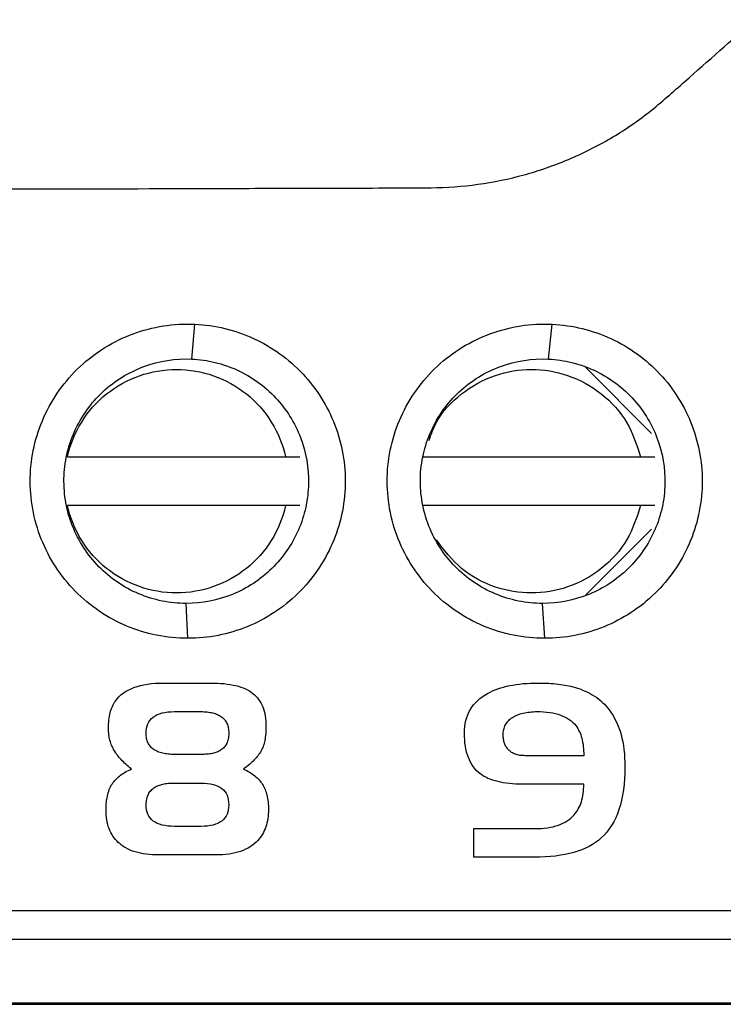
# Model space of a CAD drawing. Units: millimetres. Extents: x 156985 to 157815, y 112330 to 113296.
# Drawn here: x 157493 to 157503, y 112762 to 112776 of the extents above; entities that cross this region are included whole.
import ezdxf

# ---------------------------------------------------------------- set-up
doc = ezdxf.new("R2010")
doc.units = ezdxf.units.MM

msp = doc.modelspace()

# ---------------------------------------------------------------- linework, layer by layer
at = {"color": 7, "linetype": 'Continuous', "lineweight": 25}
for p, q in [((157495.763, 112771.048), (157495.806, 112771.548)), ((157500.868, 112771.048), (157500.921, 112771.547)), ((157501.397, 112770.931), (157502.343, 112769.985)), ((157493.984, 112769.65), (157497.107, 112769.65)), ((157499.064, 112769.65), (157502.187, 112769.65)), ((157497.107, 112768.95), (157493.984, 112768.95)), ((157502.187, 112768.95), (157499.064, 112768.95)), ((157502.343, 112768.614), (157501.401, 112767.671)), ((157495.706, 112767.05), (157495.685, 112767.55)), ((157500.815, 112767.05), (157500.785, 112767.55)), ((157494.937, 112766.345), (157494.982, 112766.36)), ((157494.982, 112766.36), (157495.03, 112766.374)), ((157495.03, 112766.374), (157495.08, 112766.385)), ((157495.08, 112766.385), (157495.132, 112766.394)), ((157495.132, 112766.394), (157495.188, 112766.401)), ((157495.188, 112766.401), (157495.246, 112766.406)), ((157495.246, 112766.406), (157495.306, 112766.409)), ((157495.306, 112766.409), (157495.369, 112766.41)), ((157495.369, 112766.41), (157496.033, 112766.41)), ((157496.033, 112766.41), (157496.084, 112766.409)), ((157496.084, 112766.409), (157496.134, 112766.408)), ((157496.134, 112766.408), (157496.182, 112766.405)), ((157496.182, 112766.405), (157496.228, 112766.401)), ((157496.228, 112766.401), (157496.272, 112766.395)), ((157496.272, 112766.395), (157496.314, 112766.389)), ((157496.314, 112766.389), (157496.355, 112766.381)), ((157496.355, 112766.381), (157496.394, 112766.373)), ((157496.394, 112766.373), (157496.431, 112766.363)), ((157496.431, 112766.363), (157496.466, 112766.352)), ((157496.466, 112766.352), (157496.499, 112766.34)), ((157500.185, 112766.34), (157500.227, 112766.352)), ((157500.227, 112766.352), (157500.27, 112766.363)), ((157500.27, 112766.363), (157500.315, 112766.373)), ((157500.315, 112766.373), (157500.36, 112766.381)), ((157500.36, 112766.381), (157500.408, 112766.389)), ((157500.408, 112766.389), (157500.456, 112766.395)), ((157500.456, 112766.395), (157500.507, 112766.401)), ((157500.507, 112766.401), (157500.558, 112766.405)), ((157500.558, 112766.405), (157500.611, 112766.408)), ((157500.611, 112766.408), (157500.665, 112766.409)), ((157500.665, 112766.409), (157500.721, 112766.41)), ((157500.721, 112766.41), (157500.76, 112766.41)), ((157500.76, 112766.41), (157500.798, 112766.409)), ((157500.798, 112766.409), (157500.835, 112766.408)), ((157500.835, 112766.408), (157500.872, 112766.406)), ((157500.872, 112766.406), (157500.907, 112766.404)), ((157500.907, 112766.404), (157500.942, 112766.401)), ((157500.942, 112766.401), (157500.975, 112766.398)), ((157500.975, 112766.398), (157501.009, 112766.395)), ((157501.009, 112766.395), (157501.041, 112766.391)), ((157501.041, 112766.391), (157501.072, 112766.386)), ((157501.072, 112766.386), (157501.103, 112766.381)), ((157501.103, 112766.381), (157501.133, 112766.376)), ((157501.133, 112766.376), (157501.161, 112766.37)), ((157501.161, 112766.37), (157501.19, 112766.364)), ((157501.19, 112766.364), (157501.217, 112766.357)), ((157501.217, 112766.357), (157501.243, 112766.35)), ((157501.243, 112766.35), (157501.283, 112766.338)), ((157494.695, 112766.183), (157494.722, 112766.213)), ((157494.722, 112766.213), (157494.751, 112766.24)), ((157494.751, 112766.24), (157494.783, 112766.265)), ((157494.783, 112766.265), (157494.818, 112766.288)), ((157494.818, 112766.288), (157494.855, 112766.309)), ((157494.855, 112766.309), (157494.895, 112766.328)), ((157494.895, 112766.328), (157494.937, 112766.345)), ((157496.499, 112766.34), (157496.531, 112766.327)), ((157496.531, 112766.327), (157496.561, 112766.312)), ((157496.561, 112766.312), (157496.589, 112766.296)), ((157496.589, 112766.296), (157496.615, 112766.28)), ((157496.615, 112766.28), (157496.639, 112766.262)), ((157496.639, 112766.262), (157496.662, 112766.242)), ((157496.662, 112766.242), (157496.683, 112766.222)), ((157496.683, 112766.222), (157496.703, 112766.2)), ((157499.885, 112766.186), (157499.92, 112766.213)), ((157499.92, 112766.213), (157499.958, 112766.238)), ((157499.958, 112766.238), (157499.998, 112766.262)), ((157499.998, 112766.262), (157500.033, 112766.28)), ((157500.033, 112766.28), (157500.069, 112766.296)), ((157500.069, 112766.296), (157500.106, 112766.312)), ((157500.106, 112766.312), (157500.145, 112766.327)), ((157500.145, 112766.327), (157500.185, 112766.34)), ((157501.283, 112766.338), (157501.321, 112766.325)), ((157501.321, 112766.325), (157501.358, 112766.31)), ((157501.358, 112766.31), (157501.395, 112766.295)), ((157501.395, 112766.295), (157501.43, 112766.278)), ((157501.43, 112766.278), (157501.464, 112766.261)), ((157501.464, 112766.261), (157501.496, 112766.242)), ((157501.496, 112766.242), (157501.528, 112766.222)), ((157501.528, 112766.222), (157501.559, 112766.201)), ((157494.619, 112766.054), (157494.628, 112766.076)), ((157494.628, 112766.076), (157494.637, 112766.096)), ((157494.637, 112766.096), (157494.648, 112766.116)), ((157494.648, 112766.116), (157494.659, 112766.135)), ((157494.659, 112766.135), (157494.671, 112766.152)), ((157494.671, 112766.152), (157494.695, 112766.183)), ((157496.703, 112766.2), (157496.721, 112766.176)), ((157496.721, 112766.176), (157496.738, 112766.151)), ((157496.738, 112766.151), (157496.753, 112766.125)), ((157496.753, 112766.125), (157496.767, 112766.097)), ((157496.767, 112766.097), (157496.78, 112766.069)), ((157496.78, 112766.069), (157496.79, 112766.038)), ((157499.771, 112766.063), (157499.796, 112766.096)), ((157499.796, 112766.096), (157499.823, 112766.127)), ((157499.823, 112766.127), (157499.853, 112766.157)), ((157499.853, 112766.157), (157499.885, 112766.186)), ((157501.559, 112766.201), (157501.588, 112766.179)), ((157501.588, 112766.179), (157501.616, 112766.155)), ((157501.616, 112766.155), (157501.643, 112766.131)), ((157501.643, 112766.131), (157501.669, 112766.105)), ((157501.669, 112766.105), (157501.694, 112766.079)), ((157501.694, 112766.079), (157501.718, 112766.051)), ((157494.582, 112765.906), (157494.586, 112765.933)), ((157494.586, 112765.933), (157494.591, 112765.959)), ((157494.591, 112765.959), (157494.597, 112765.985)), ((157494.597, 112765.985), (157494.603, 112766.009)), ((157494.603, 112766.009), (157494.611, 112766.032)), ((157494.611, 112766.032), (157494.619, 112766.054)), ((157495.189, 112765.902), (157495.213, 112765.923)), ((157495.213, 112765.923), (157495.24, 112765.941)), ((157495.24, 112765.941), (157495.27, 112765.957)), ((157495.27, 112765.957), (157495.303, 112765.97)), ((157495.303, 112765.97), (157495.34, 112765.981)), ((157495.34, 112765.981), (157495.379, 112765.99)), ((157495.379, 112765.99), (157495.422, 112765.996)), ((157495.422, 112765.996), (157495.468, 112765.999)), ((157495.468, 112765.999), (157495.518, 112766.001)), ((157495.895, 112766.001), (157495.918, 112766)), ((157495.918, 112766), (157495.941, 112765.999)), ((157495.941, 112765.999), (157495.963, 112765.998)), ((157495.963, 112765.998), (157495.985, 112765.996)), ((157495.985, 112765.996), (157496.005, 112765.993)), ((157496.005, 112765.993), (157496.026, 112765.99)), ((157496.026, 112765.99), (157496.045, 112765.986)), ((157496.045, 112765.986), (157496.064, 112765.982)), ((157496.064, 112765.982), (157496.082, 112765.977)), ((157496.082, 112765.977), (157496.099, 112765.972)), ((157496.099, 112765.972), (157496.116, 112765.965)), ((157496.116, 112765.965), (157496.132, 112765.959)), ((157496.132, 112765.959), (157496.147, 112765.952)), ((157496.147, 112765.952), (157496.162, 112765.944)), ((157496.162, 112765.944), (157496.176, 112765.935)), ((157496.176, 112765.935), (157496.19, 112765.927)), ((157496.19, 112765.927), (157496.202, 112765.917)), ((157496.79, 112766.038), (157496.8, 112766.006)), ((157496.8, 112766.006), (157496.808, 112765.973)), ((157496.808, 112765.973), (157496.815, 112765.938)), ((157496.815, 112765.938), (157496.82, 112765.902)), ((157499.699, 112765.914), (157499.713, 112765.954)), ((157499.713, 112765.954), (157499.73, 112765.992)), ((157499.73, 112765.992), (157499.749, 112766.028)), ((157499.749, 112766.028), (157499.771, 112766.063)), ((157500.353, 112765.916), (157500.369, 112765.926)), ((157500.369, 112765.926), (157500.387, 112765.936)), ((157500.387, 112765.936), (157500.405, 112765.945)), ((157500.405, 112765.945), (157500.424, 112765.953)), ((157500.424, 112765.953), (157500.443, 112765.961)), ((157500.443, 112765.961), (157500.464, 112765.968)), ((157500.464, 112765.968), (157500.485, 112765.974)), ((157500.485, 112765.974), (157500.506, 112765.98)), ((157500.506, 112765.98), (157500.529, 112765.984)), ((157500.529, 112765.984), (157500.552, 112765.989)), ((157500.552, 112765.989), (157500.575, 112765.992)), ((157500.575, 112765.992), (157500.6, 112765.995)), ((157500.6, 112765.995), (157500.624, 112765.998)), ((157500.624, 112765.998), (157500.65, 112765.999)), ((157500.65, 112765.999), (157500.677, 112766)), ((157500.677, 112766), (157500.704, 112766.001)), ((157500.704, 112766.001), (157500.752, 112766)), ((157500.752, 112766), (157500.799, 112765.998)), ((157500.799, 112765.998), (157500.844, 112765.994)), ((157500.844, 112765.994), (157500.888, 112765.988)), ((157500.888, 112765.988), (157500.929, 112765.981)), ((157500.929, 112765.981), (157500.969, 112765.972)), ((157500.969, 112765.972), (157501.006, 112765.962)), ((157501.006, 112765.962), (157501.042, 112765.95)), ((157501.042, 112765.95), (157501.076, 112765.937)), ((157501.076, 112765.937), (157501.108, 112765.922)), ((157501.718, 112766.051), (157501.741, 112766.022)), ((157501.741, 112766.022), (157501.768, 112765.984)), ((157501.768, 112765.984), (157501.793, 112765.944)), ((157501.793, 112765.944), (157501.816, 112765.903)), ((157494.572, 112765.789), (157494.574, 112765.82)), ((157494.572, 112765.757), (157494.572, 112765.789)), ((157494.574, 112765.82), (157494.575, 112765.849)), ((157494.575, 112765.849), (157494.578, 112765.878)), ((157494.578, 112765.878), (157494.582, 112765.906)), ((157495.118, 112765.763), (157495.126, 112765.796)), ((157495.126, 112765.796), (157495.137, 112765.826)), ((157495.137, 112765.826), (157495.151, 112765.854)), ((157495.151, 112765.854), (157495.169, 112765.879)), ((157495.169, 112765.879), (157495.189, 112765.902)), ((157496.202, 112765.917), (157496.214, 112765.907)), ((157496.214, 112765.907), (157496.225, 112765.896)), ((157496.225, 112765.896), (157496.235, 112765.884)), ((157496.235, 112765.884), (157496.244, 112765.871)), ((157496.244, 112765.871), (157496.253, 112765.859)), ((157496.253, 112765.859), (157496.26, 112765.845)), ((157496.26, 112765.845), (157496.268, 112765.83)), ((157496.268, 112765.83), (157496.274, 112765.815)), ((157496.274, 112765.815), (157496.279, 112765.799)), ((157496.279, 112765.799), (157496.283, 112765.783)), ((157496.283, 112765.783), (157496.287, 112765.766)), ((157496.82, 112765.902), (157496.823, 112765.865)), ((157496.823, 112765.865), (157496.826, 112765.826)), ((157496.826, 112765.826), (157496.826, 112765.785)), ((157496.826, 112765.785), (157496.826, 112765.758)), ((157499.668, 112765.741), (157499.672, 112765.787)), ((157499.672, 112765.787), (157499.678, 112765.831)), ((157499.678, 112765.831), (157499.687, 112765.873)), ((157499.687, 112765.873), (157499.699, 112765.914)), ((157500.239, 112765.778), (157500.245, 112765.795)), ((157500.245, 112765.795), (157500.253, 112765.811)), ((157500.253, 112765.811), (157500.262, 112765.826)), ((157500.262, 112765.826), (157500.272, 112765.841)), ((157500.272, 112765.841), (157500.283, 112765.855)), ((157500.283, 112765.855), (157500.295, 112765.869)), ((157500.295, 112765.869), (157500.307, 112765.881)), ((157500.307, 112765.881), (157500.321, 112765.894)), ((157500.321, 112765.894), (157500.336, 112765.905)), ((157500.336, 112765.905), (157500.353, 112765.916)), ((157501.108, 112765.922), (157501.138, 112765.905)), ((157501.138, 112765.905), (157501.167, 112765.888)), ((157501.167, 112765.888), (157501.193, 112765.868)), ((157501.193, 112765.868), (157501.217, 112765.847)), ((157501.217, 112765.847), (157501.24, 112765.824)), ((157501.24, 112765.824), (157501.261, 112765.8)), ((157501.261, 112765.8), (157501.275, 112765.781)), ((157501.816, 112765.903), (157501.838, 112765.86)), ((157501.838, 112765.86), (157501.858, 112765.816)), ((157501.858, 112765.816), (157501.876, 112765.769)), ((157494.572, 112765.735), (157494.572, 112765.757)), ((157494.573, 112765.714), (157494.572, 112765.735)), ((157494.575, 112765.692), (157494.573, 112765.714)), ((157494.577, 112765.671), (157494.575, 112765.692)), ((157494.58, 112765.65), (157494.577, 112765.671)), ((157494.584, 112765.63), (157494.58, 112765.65)), ((157495.112, 112765.69), (157495.113, 112765.728)), ((157495.112, 112765.671), (157495.112, 112765.69)), ((157495.113, 112765.652), (157495.112, 112765.671)), ((157495.113, 112765.728), (157495.118, 112765.763)), ((157495.115, 112765.634), (157495.113, 112765.652)), ((157496.287, 112765.766), (157496.29, 112765.748)), ((157496.292, 112765.649), (157496.289, 112765.63)), ((157496.29, 112765.748), (157496.292, 112765.729)), ((157496.292, 112765.729), (157496.293, 112765.71)), ((157496.293, 112765.669), (157496.292, 112765.649)), ((157496.293, 112765.71), (157496.294, 112765.69)), ((157496.294, 112765.69), (157496.293, 112765.669)), ((157496.819, 112765.657), (157496.816, 112765.634)), ((157496.822, 112765.682), (157496.819, 112765.657)), ((157496.824, 112765.706), (157496.822, 112765.682)), ((157496.825, 112765.732), (157496.824, 112765.706)), ((157496.826, 112765.758), (157496.825, 112765.732)), ((157499.666, 112765.694), (157499.668, 112765.741)), ((157499.667, 112765.643), (157499.666, 112765.694)), ((157499.67, 112765.595), (157499.667, 112765.643)), ((157500.22, 112765.666), (157500.221, 112765.686)), ((157500.221, 112765.649), (157500.22, 112765.666)), ((157500.221, 112765.686), (157500.222, 112765.706)), ((157500.222, 112765.634), (157500.221, 112765.649)), ((157500.222, 112765.706), (157500.225, 112765.725)), ((157500.225, 112765.725), (157500.229, 112765.743)), ((157500.229, 112765.743), (157500.233, 112765.761)), ((157500.233, 112765.761), (157500.239, 112765.778)), ((157501.275, 112765.781), (157501.287, 112765.761)), ((157501.287, 112765.761), (157501.299, 112765.74)), ((157501.299, 112765.74), (157501.31, 112765.718)), ((157501.31, 112765.718), (157501.32, 112765.695)), ((157501.32, 112765.695), (157501.33, 112765.671)), ((157501.33, 112765.671), (157501.338, 112765.646)), ((157501.338, 112765.646), (157501.346, 112765.62)), ((157501.876, 112765.769), (157501.893, 112765.721)), ((157501.893, 112765.721), (157501.907, 112765.672)), ((157501.907, 112765.672), (157501.92, 112765.62)), ((157494.588, 112765.61), (157494.584, 112765.63)), ((157494.593, 112765.59), (157494.588, 112765.61)), ((157494.599, 112765.57), (157494.593, 112765.59)), ((157494.605, 112765.55), (157494.599, 112765.57)), ((157494.612, 112765.531), (157494.605, 112765.55)), ((157494.62, 112765.512), (157494.612, 112765.531)), ((157494.628, 112765.494), (157494.62, 112765.512)), ((157495.118, 112765.616), (157495.115, 112765.634)), ((157495.122, 112765.599), (157495.118, 112765.616)), ((157495.127, 112765.583), (157495.122, 112765.599)), ((157495.132, 112765.568), (157495.127, 112765.583)), ((157495.139, 112765.553), (157495.132, 112765.568)), ((157495.146, 112765.539), (157495.139, 112765.553)), ((157495.154, 112765.525), (157495.146, 112765.539)), ((157495.163, 112765.513), (157495.154, 112765.525)), ((157495.172, 112765.501), (157495.163, 112765.513)), ((157495.183, 112765.489), (157495.172, 112765.501)), ((157496.238, 112765.502), (157496.228, 112765.49)), ((157496.248, 112765.516), (157496.238, 112765.502)), ((157496.257, 112765.53), (157496.248, 112765.516)), ((157496.265, 112765.545), (157496.257, 112765.53)), ((157496.271, 112765.56), (157496.265, 112765.545)), ((157496.277, 112765.576), (157496.271, 112765.56)), ((157496.282, 112765.594), (157496.277, 112765.576)), ((157496.286, 112765.611), (157496.282, 112765.594)), ((157496.289, 112765.63), (157496.286, 112765.611)), ((157496.787, 112765.508), (157496.78, 112765.489)), ((157496.793, 112765.527), (157496.787, 112765.508)), ((157496.799, 112765.547), (157496.793, 112765.527)), ((157496.804, 112765.568), (157496.799, 112765.547)), ((157496.809, 112765.589), (157496.804, 112765.568)), ((157496.813, 112765.611), (157496.809, 112765.589)), ((157496.816, 112765.634), (157496.813, 112765.611)), ((157499.674, 112765.549), (157499.67, 112765.595)), ((157499.68, 112765.504), (157499.674, 112765.549)), ((157499.688, 112765.461), (157499.68, 112765.504)), ((157500.223, 112765.618), (157500.222, 112765.634)), ((157500.225, 112765.603), (157500.223, 112765.618)), ((157500.228, 112765.588), (157500.225, 112765.603)), ((157500.231, 112765.574), (157500.228, 112765.588)), ((157500.235, 112765.56), (157500.231, 112765.574)), ((157500.24, 112765.547), (157500.235, 112765.56)), ((157500.245, 112765.534), (157500.24, 112765.547)), ((157500.25, 112765.521), (157500.245, 112765.534)), ((157500.257, 112765.508), (157500.25, 112765.521)), ((157500.264, 112765.496), (157500.257, 112765.508)), ((157501.346, 112765.62), (157501.352, 112765.592)), ((157501.352, 112765.592), (157501.358, 112765.564)), ((157501.358, 112765.564), (157501.363, 112765.534)), ((157501.363, 112765.534), (157501.367, 112765.503)), ((157501.367, 112765.503), (157501.37, 112765.471)), ((157501.92, 112765.62), (157501.932, 112765.567)), ((157501.932, 112765.567), (157501.941, 112765.513)), ((157501.941, 112765.513), (157501.949, 112765.456)), ((157494.637, 112765.475), (157494.628, 112765.494)), ((157494.646, 112765.457), (157494.637, 112765.475)), ((157494.657, 112765.44), (157494.646, 112765.457)), ((157494.666, 112765.424), (157494.657, 112765.44)), ((157494.677, 112765.409), (157494.666, 112765.424)), ((157494.688, 112765.393), (157494.677, 112765.409)), ((157494.7, 112765.377), (157494.688, 112765.393)), ((157494.712, 112765.361), (157494.7, 112765.377)), ((157494.725, 112765.345), (157494.712, 112765.361)), ((157495.194, 112765.478), (157495.183, 112765.489)), ((157495.206, 112765.468), (157495.194, 112765.478)), ((157495.219, 112765.459), (157495.206, 112765.468)), ((157495.233, 112765.45), (157495.219, 112765.459)), ((157495.248, 112765.442), (157495.233, 112765.45)), ((157495.263, 112765.434), (157495.248, 112765.442)), ((157495.278, 112765.427), (157495.263, 112765.434)), ((157495.295, 112765.421), (157495.278, 112765.427)), ((157495.312, 112765.415), (157495.295, 112765.421)), ((157495.329, 112765.409), (157495.312, 112765.415)), ((157495.348, 112765.405), (157495.329, 112765.409)), ((157495.367, 112765.4), (157495.348, 112765.405)), ((157495.386, 112765.397), (157495.367, 112765.4)), ((157495.406, 112765.394), (157495.386, 112765.397)), ((157495.427, 112765.391), (157495.406, 112765.394)), ((157495.449, 112765.389), (157495.427, 112765.391)), ((157495.471, 112765.388), (157495.449, 112765.389)), ((157495.494, 112765.387), (157495.471, 112765.388)), ((157495.518, 112765.387), (157495.494, 112765.387)), ((157495.918, 112765.387), (157495.895, 112765.387)), ((157495.94, 112765.388), (157495.918, 112765.387)), ((157495.962, 112765.389), (157495.94, 112765.388)), ((157495.983, 112765.391), (157495.962, 112765.389)), ((157496.003, 112765.393), (157495.983, 112765.391)), ((157496.022, 112765.395), (157496.003, 112765.393)), ((157496.041, 112765.398), (157496.022, 112765.395)), ((157496.059, 112765.402), (157496.041, 112765.398)), ((157496.076, 112765.406), (157496.059, 112765.402)), ((157496.093, 112765.41), (157496.076, 112765.406)), ((157496.108, 112765.415), (157496.093, 112765.41)), ((157496.124, 112765.421), (157496.108, 112765.415)), ((157496.138, 112765.426), (157496.124, 112765.421)), ((157496.152, 112765.433), (157496.138, 112765.426)), ((157496.165, 112765.439), (157496.152, 112765.433)), ((157496.177, 112765.447), (157496.165, 112765.439)), ((157496.191, 112765.456), (157496.177, 112765.447)), ((157496.204, 112765.467), (157496.191, 112765.456)), ((157496.217, 112765.478), (157496.204, 112765.467)), ((157496.228, 112765.49), (157496.217, 112765.478)), ((157496.714, 112765.373), (157496.701, 112765.357)), ((157496.725, 112765.389), (157496.714, 112765.373)), ((157496.736, 112765.406), (157496.725, 112765.389)), ((157496.746, 112765.422), (157496.736, 112765.406)), ((157496.756, 112765.438), (157496.746, 112765.422)), ((157496.764, 112765.454), (157496.756, 112765.438)), ((157496.772, 112765.471), (157496.764, 112765.454)), ((157496.78, 112765.489), (157496.772, 112765.471)), ((157499.698, 112765.42), (157499.688, 112765.461)), ((157499.709, 112765.381), (157499.698, 112765.42)), ((157499.722, 112765.344), (157499.709, 112765.381)), ((157500.271, 112765.485), (157500.264, 112765.496)), ((157500.28, 112765.474), (157500.271, 112765.485)), ((157500.288, 112765.463), (157500.28, 112765.474)), ((157500.298, 112765.452), (157500.288, 112765.463)), ((157500.308, 112765.442), (157500.298, 112765.452)), ((157500.319, 112765.433), (157500.308, 112765.442)), ((157500.33, 112765.424), (157500.319, 112765.433)), ((157500.342, 112765.416), (157500.33, 112765.424)), ((157500.354, 112765.408), (157500.342, 112765.416)), ((157500.367, 112765.402), (157500.354, 112765.408)), ((157500.381, 112765.395), (157500.367, 112765.402)), ((157500.396, 112765.39), (157500.381, 112765.395)), ((157500.411, 112765.385), (157500.396, 112765.39)), ((157500.427, 112765.381), (157500.411, 112765.385)), ((157500.443, 112765.377), (157500.427, 112765.381)), ((157500.46, 112765.374), (157500.443, 112765.377)), ((157500.477, 112765.372), (157500.46, 112765.374)), ((157500.496, 112765.37), (157500.477, 112765.372)), ((157500.515, 112765.37), (157500.496, 112765.37)), ((157500.534, 112765.369), (157500.515, 112765.37)), ((157501.37, 112765.471), (157501.372, 112765.438)), ((157501.372, 112765.438), (157501.373, 112765.404)), ((157501.373, 112765.404), (157501.374, 112765.369)), ((157501.949, 112765.456), (157501.955, 112765.398)), ((157501.955, 112765.398), (157501.959, 112765.338)), ((157494.74, 112765.329), (157494.725, 112765.345)), ((157494.755, 112765.313), (157494.74, 112765.329)), ((157494.77, 112765.296), (157494.755, 112765.313)), ((157494.786, 112765.28), (157494.77, 112765.296)), ((157494.803, 112765.263), (157494.786, 112765.28)), ((157494.821, 112765.247), (157494.803, 112765.263)), ((157494.84, 112765.23), (157494.821, 112765.247)), ((157494.859, 112765.213), (157494.84, 112765.23)), ((157496.569, 112765.227), (157496.548, 112765.211)), ((157496.588, 112765.244), (157496.569, 112765.227)), ((157496.607, 112765.26), (157496.588, 112765.244)), ((157496.625, 112765.276), (157496.607, 112765.26)), ((157496.642, 112765.292), (157496.625, 112765.276)), ((157496.658, 112765.309), (157496.642, 112765.292)), ((157496.673, 112765.325), (157496.658, 112765.309)), ((157496.687, 112765.341), (157496.673, 112765.325)), ((157496.701, 112765.357), (157496.687, 112765.341)), ((157499.737, 112765.308), (157499.722, 112765.344)), ((157499.753, 112765.275), (157499.737, 112765.308)), ((157499.771, 112765.243), (157499.753, 112765.275)), ((157499.791, 112765.213), (157499.771, 112765.243)), ((157501.959, 112765.338), (157501.962, 112765.277)), ((157501.962, 112765.277), (157501.963, 112765.214)), ((157494.714, 112765.065), (157494.729, 112765.078)), ((157494.729, 112765.078), (157494.746, 112765.09)), ((157494.746, 112765.09), (157494.763, 112765.103)), ((157494.763, 112765.103), (157494.78, 112765.114)), ((157494.78, 112765.114), (157494.798, 112765.126)), ((157494.798, 112765.126), (157494.817, 112765.137)), ((157494.817, 112765.137), (157494.837, 112765.148)), ((157494.837, 112765.148), (157494.857, 112765.159)), ((157494.857, 112765.159), (157494.878, 112765.169)), ((157494.879, 112765.196), (157494.859, 112765.213)), ((157494.878, 112765.169), (157494.9, 112765.179)), ((157494.9, 112765.179), (157494.879, 112765.196)), ((157496.527, 112765.195), (157496.505, 112765.179)), ((157496.505, 112765.179), (157496.528, 112765.167)), ((157496.548, 112765.211), (157496.527, 112765.195)), ((157496.528, 112765.167), (157496.55, 112765.156)), ((157496.55, 112765.156), (157496.572, 112765.144)), ((157496.572, 112765.144), (157496.592, 112765.132)), ((157496.592, 112765.132), (157496.612, 112765.119)), ((157496.612, 112765.119), (157496.631, 112765.106)), ((157496.631, 112765.106), (157496.649, 112765.093)), ((157496.649, 112765.093), (157496.667, 112765.079)), ((157496.667, 112765.079), (157496.683, 112765.065)), ((157499.813, 112765.185), (157499.791, 112765.213)), ((157499.836, 112765.159), (157499.813, 112765.185)), ((157499.862, 112765.134), (157499.836, 112765.159)), ((157499.889, 112765.112), (157499.862, 112765.134)), ((157499.914, 112765.093), (157499.889, 112765.112)), ((157499.941, 112765.076), (157499.914, 112765.093)), ((157501.962, 112765.126), (157501.958, 112765.041)), ((157501.963, 112765.214), (157501.962, 112765.126)), ((157494.602, 112764.925), (157494.612, 112764.945)), ((157494.612, 112764.945), (157494.623, 112764.963)), ((157494.623, 112764.963), (157494.636, 112764.981)), ((157494.636, 112764.981), (157494.647, 112764.996)), ((157494.647, 112764.996), (157494.659, 112765.01)), ((157494.659, 112765.01), (157494.672, 112765.025)), ((157494.672, 112765.025), (157494.685, 112765.038)), ((157494.685, 112765.038), (157494.699, 112765.052)), ((157494.699, 112765.052), (157494.714, 112765.065)), ((157495.26, 112764.932), (157495.274, 112764.938)), ((157495.274, 112764.938), (157495.288, 112764.944)), ((157495.288, 112764.944), (157495.303, 112764.949)), ((157495.303, 112764.949), (157495.319, 112764.954)), ((157495.319, 112764.954), (157495.335, 112764.959)), ((157495.335, 112764.959), (157495.353, 112764.963)), ((157495.353, 112764.963), (157495.371, 112764.966)), ((157495.371, 112764.966), (157495.389, 112764.969)), ((157495.389, 112764.969), (157495.409, 112764.972)), ((157495.409, 112764.972), (157495.429, 112764.974)), ((157495.429, 112764.974), (157495.449, 112764.975)), ((157495.449, 112764.975), (157495.471, 112764.977)), ((157495.471, 112764.977), (157495.493, 112764.977)), ((157495.493, 112764.977), (157495.516, 112764.978)), ((157495.896, 112764.978), (157495.944, 112764.976)), ((157495.944, 112764.976), (157495.989, 112764.973)), ((157495.989, 112764.973), (157496.031, 112764.967)), ((157496.031, 112764.967), (157496.07, 112764.958)), ((157496.07, 112764.958), (157496.106, 112764.947)), ((157496.106, 112764.947), (157496.138, 112764.934)), ((157496.683, 112765.065), (157496.699, 112765.051)), ((157496.699, 112765.051), (157496.714, 112765.036)), ((157496.714, 112765.036), (157496.728, 112765.022)), ((157496.728, 112765.022), (157496.741, 112765.006)), ((157496.741, 112765.006), (157496.754, 112764.99)), ((157496.754, 112764.99), (157496.766, 112764.974)), ((157496.766, 112764.974), (157496.777, 112764.958)), ((157496.777, 112764.958), (157496.787, 112764.941)), ((157496.787, 112764.941), (157496.797, 112764.924)), ((157499.97, 112765.06), (157499.941, 112765.076)), ((157500.001, 112765.045), (157499.97, 112765.06)), ((157500.034, 112765.031), (157500.001, 112765.045)), ((157500.068, 112765.019), (157500.034, 112765.031)), ((157500.104, 112765.008), (157500.068, 112765.019)), ((157500.142, 112764.998), (157500.104, 112765.008)), ((157500.181, 112764.989), (157500.142, 112764.998)), ((157500.222, 112764.981), (157500.181, 112764.989)), ((157500.265, 112764.975), (157500.222, 112764.981)), ((157500.31, 112764.969), (157500.265, 112764.975)), ((157500.356, 112764.965), (157500.31, 112764.969)), ((157500.404, 112764.962), (157500.356, 112764.965)), ((157500.454, 112764.96), (157500.404, 112764.962)), ((157500.506, 112764.96), (157500.454, 112764.96)), ((157501.374, 112764.96), (157500.506, 112764.96)), ((157501.373, 112764.926), (157501.374, 112764.96)), ((157501.951, 112764.96), (157501.942, 112764.881)), ((157501.958, 112765.041), (157501.951, 112764.96)), ((157494.556, 112764.789), (157494.561, 112764.814)), ((157494.561, 112764.814), (157494.568, 112764.838)), ((157494.568, 112764.838), (157494.575, 112764.861)), ((157494.575, 112764.861), (157494.583, 112764.884)), ((157494.583, 112764.884), (157494.592, 112764.905)), ((157494.592, 112764.905), (157494.602, 112764.925)), ((157495.129, 112764.783), (157495.135, 112764.8)), ((157495.135, 112764.8), (157495.143, 112764.816)), ((157495.143, 112764.816), (157495.151, 112764.831)), ((157495.151, 112764.831), (157495.16, 112764.846)), ((157495.16, 112764.846), (157495.17, 112764.86)), ((157495.17, 112764.86), (157495.181, 112764.873)), ((157495.181, 112764.873), (157495.193, 112764.885)), ((157495.193, 112764.885), (157495.206, 112764.897)), ((157495.206, 112764.897), (157495.22, 112764.907)), ((157495.22, 112764.907), (157495.235, 112764.918)), ((157495.235, 112764.918), (157495.247, 112764.925)), ((157495.247, 112764.925), (157495.26, 112764.932)), ((157496.138, 112764.934), (157496.168, 112764.918)), ((157496.168, 112764.918), (157496.194, 112764.9)), ((157496.194, 112764.9), (157496.217, 112764.879)), ((157496.217, 112764.879), (157496.238, 112764.856)), ((157496.238, 112764.856), (157496.255, 112764.831)), ((157496.255, 112764.831), (157496.269, 112764.803)), ((157496.269, 112764.803), (157496.28, 112764.772)), ((157496.797, 112764.924), (157496.805, 112764.905)), ((157496.805, 112764.905), (157496.814, 112764.886)), ((157496.814, 112764.886), (157496.821, 112764.866)), ((157496.821, 112764.866), (157496.828, 112764.846)), ((157496.828, 112764.846), (157496.835, 112764.824)), ((157496.835, 112764.824), (157496.84, 112764.803)), ((157496.84, 112764.803), (157496.845, 112764.78)), ((157501.354, 112764.768), (157501.36, 112764.797)), ((157501.36, 112764.797), (157501.365, 112764.828)), ((157501.365, 112764.828), (157501.369, 112764.86)), ((157501.369, 112764.86), (157501.372, 112764.892)), ((157501.372, 112764.892), (157501.373, 112764.926)), ((157501.93, 112764.806), (157501.915, 112764.734)), ((157501.942, 112764.881), (157501.93, 112764.806)), ((157494.538, 112764.651), (157494.54, 112764.681)), ((157494.54, 112764.681), (157494.543, 112764.709)), ((157494.543, 112764.709), (157494.546, 112764.737)), ((157494.546, 112764.737), (157494.551, 112764.763)), ((157494.551, 112764.763), (157494.556, 112764.789)), ((157495.112, 112764.688), (157495.114, 112764.709)), ((157495.112, 112764.667), (157495.112, 112764.688)), ((157495.113, 112764.629), (157495.112, 112764.667)), ((157495.114, 112764.709), (157495.116, 112764.728)), ((157495.116, 112764.728), (157495.119, 112764.748)), ((157495.119, 112764.748), (157495.124, 112764.766)), ((157495.124, 112764.766), (157495.129, 112764.783)), ((157496.28, 112764.772), (157496.287, 112764.74)), ((157496.287, 112764.74), (157496.292, 112764.705)), ((157496.292, 112764.705), (157496.294, 112764.667)), ((157496.294, 112764.667), (157496.292, 112764.629)), ((157496.845, 112764.78), (157496.85, 112764.756)), ((157496.85, 112764.756), (157496.853, 112764.732)), ((157496.853, 112764.732), (157496.856, 112764.707)), ((157496.856, 112764.707), (157496.858, 112764.681)), ((157496.858, 112764.681), (157496.86, 112764.655)), ((157496.86, 112764.655), (157496.861, 112764.628)), ((157501.309, 112764.633), (157501.32, 112764.658)), ((157501.32, 112764.658), (157501.33, 112764.684)), ((157501.33, 112764.684), (157501.339, 112764.711)), ((157501.339, 112764.711), (157501.347, 112764.739)), ((157501.347, 112764.739), (157501.354, 112764.768)), ((157501.898, 112764.666), (157501.878, 112764.6)), ((157501.915, 112764.734), (157501.898, 112764.666)), ((157494.537, 112764.621), (157494.538, 112764.651)), ((157494.537, 112764.59), (157494.537, 112764.621)), ((157494.537, 112764.553), (157494.537, 112764.59)), ((157494.54, 112764.517), (157494.537, 112764.553)), ((157494.543, 112764.483), (157494.54, 112764.517)), ((157495.118, 112764.594), (157495.113, 112764.629)), ((157495.126, 112764.562), (157495.118, 112764.594)), ((157495.137, 112764.531), (157495.126, 112764.562)), ((157495.151, 112764.503), (157495.137, 112764.531)), ((157496.269, 112764.531), (157496.255, 112764.503)), ((157496.28, 112764.562), (157496.269, 112764.531)), ((157496.287, 112764.594), (157496.28, 112764.562)), ((157496.292, 112764.629), (157496.287, 112764.594)), ((157496.859, 112764.532), (157496.856, 112764.499)), ((157496.861, 112764.566), (157496.859, 112764.532)), ((157496.861, 112764.628), (157496.862, 112764.6)), ((157496.862, 112764.6), (157496.861, 112764.566)), ((157501.214, 112764.498), (157501.236, 112764.523)), ((157501.236, 112764.523), (157501.253, 112764.543)), ((157501.253, 112764.543), (157501.268, 112764.564)), ((157501.268, 112764.564), (157501.283, 112764.586)), ((157501.283, 112764.586), (157501.296, 112764.609)), ((157501.296, 112764.609), (157501.309, 112764.633)), ((157501.856, 112764.538), (157501.831, 112764.479)), ((157501.878, 112764.6), (157501.856, 112764.538)), ((157494.548, 112764.449), (157494.543, 112764.483)), ((157494.554, 112764.417), (157494.548, 112764.449)), ((157494.562, 112764.385), (157494.554, 112764.417)), ((157494.57, 112764.355), (157494.562, 112764.385)), ((157495.169, 112764.478), (157495.151, 112764.503)), ((157495.189, 112764.455), (157495.169, 112764.478)), ((157495.213, 112764.434), (157495.189, 112764.455)), ((157495.24, 112764.416), (157495.213, 112764.434)), ((157495.27, 112764.4), (157495.24, 112764.416)), ((157495.303, 112764.387), (157495.27, 112764.4)), ((157495.339, 112764.376), (157495.303, 112764.387)), ((157495.379, 112764.368), (157495.339, 112764.376)), ((157496.07, 112764.376), (157496.031, 112764.368)), ((157496.106, 112764.387), (157496.07, 112764.376)), ((157496.138, 112764.4), (157496.106, 112764.387)), ((157496.168, 112764.416), (157496.138, 112764.4)), ((157496.194, 112764.434), (157496.168, 112764.416)), ((157496.217, 112764.455), (157496.194, 112764.434)), ((157496.238, 112764.478), (157496.217, 112764.455)), ((157496.255, 112764.503), (157496.238, 112764.478)), ((157496.832, 112764.378), (157496.824, 112764.35)), ((157496.84, 112764.407), (157496.832, 112764.378)), ((157496.847, 112764.437), (157496.84, 112764.407)), ((157496.852, 112764.468), (157496.847, 112764.437)), ((157496.856, 112764.499), (157496.852, 112764.468)), ((157500.974, 112764.363), (157501.01, 112764.374)), ((157501.01, 112764.374), (157501.044, 112764.387)), ((157501.044, 112764.387), (157501.076, 112764.402)), ((157501.076, 112764.402), (157501.107, 112764.418)), ((157501.107, 112764.418), (157501.136, 112764.436)), ((157501.136, 112764.436), (157501.164, 112764.455)), ((157501.164, 112764.455), (157501.19, 112764.476)), ((157501.19, 112764.476), (157501.214, 112764.498)), ((157501.803, 112764.423), (157501.772, 112764.37)), ((157501.831, 112764.479), (157501.803, 112764.423)), ((157494.581, 112764.326), (157494.57, 112764.355)), ((157494.592, 112764.297), (157494.581, 112764.326)), ((157494.606, 112764.27), (157494.592, 112764.297)), ((157494.62, 112764.244), (157494.606, 112764.27)), ((157494.636, 112764.218), (157494.62, 112764.244)), ((157495.421, 112764.362), (157495.379, 112764.368)), ((157495.467, 112764.358), (157495.421, 112764.362)), ((157495.516, 112764.357), (157495.467, 112764.358)), ((157495.944, 112764.358), (157495.896, 112764.357)), ((157495.989, 112764.362), (157495.944, 112764.358)), ((157496.031, 112764.368), (157495.989, 112764.362)), ((157496.776, 112764.245), (157496.761, 112764.222)), ((157496.79, 112764.27), (157496.776, 112764.245)), ((157496.802, 112764.296), (157496.79, 112764.27)), ((157496.813, 112764.322), (157496.802, 112764.296)), ((157496.824, 112764.35), (157496.813, 112764.322)), ((157499.8, 112763.916), (157499.8, 112764.325)), ((157499.8, 112764.325), (157500.675, 112764.325)), ((157500.675, 112764.325), (157500.723, 112764.326)), ((157500.723, 112764.326), (157500.769, 112764.328)), ((157500.769, 112764.328), (157500.813, 112764.332)), ((157500.813, 112764.332), (157500.856, 112764.337)), ((157500.856, 112764.337), (157500.897, 112764.344)), ((157500.897, 112764.344), (157500.936, 112764.353)), ((157500.936, 112764.353), (157500.974, 112764.363)), ((157501.704, 112764.274), (157501.665, 112764.231)), ((157501.739, 112764.32), (157501.704, 112764.274)), ((157501.772, 112764.37), (157501.739, 112764.32)), ((157494.653, 112764.194), (157494.636, 112764.218)), ((157494.672, 112764.171), (157494.653, 112764.194)), ((157494.692, 112764.149), (157494.672, 112764.171)), ((157494.713, 112764.127), (157494.692, 112764.149)), ((157494.738, 112764.106), (157494.713, 112764.127)), ((157494.764, 112764.085), (157494.738, 112764.106)), ((157496.659, 112764.107), (157496.63, 112764.085)), ((157496.685, 112764.13), (157496.659, 112764.107)), ((157496.71, 112764.156), (157496.685, 112764.13)), ((157496.728, 112764.177), (157496.71, 112764.156)), ((157496.745, 112764.199), (157496.728, 112764.177)), ((157496.761, 112764.222), (157496.745, 112764.199)), ((157501.498, 112764.097), (157501.451, 112764.071)), ((157501.543, 112764.126), (157501.498, 112764.097)), ((157501.585, 112764.157), (157501.543, 112764.126)), ((157501.624, 112764.191), (157501.585, 112764.157)), ((157501.665, 112764.231), (157501.624, 112764.191)), ((157494.791, 112764.066), (157494.764, 112764.085)), ((157494.821, 112764.049), (157494.791, 112764.066)), ((157494.852, 112764.032), (157494.821, 112764.049)), ((157494.884, 112764.018), (157494.852, 112764.032)), ((157494.918, 112764.004), (157494.884, 112764.018)), ((157494.954, 112763.992), (157494.918, 112764.004)), ((157494.991, 112763.982), (157494.954, 112763.992)), ((157495.03, 112763.973), (157494.991, 112763.982)), ((157495.07, 112763.965), (157495.03, 112763.973)), ((157495.112, 112763.959), (157495.07, 112763.965)), ((157495.155, 112763.954), (157495.112, 112763.959)), ((157495.2, 112763.95), (157495.155, 112763.954)), ((157495.247, 112763.948), (157495.2, 112763.95)), ((157496.204, 112763.951), (157496.154, 112763.948)), ((157496.251, 112763.955), (157496.204, 112763.951)), ((157496.297, 112763.96), (157496.251, 112763.955)), ((157496.341, 112763.968), (157496.297, 112763.96)), ((157496.383, 112763.977), (157496.341, 112763.968)), ((157496.424, 112763.987), (157496.383, 112763.977)), ((157496.463, 112763.999), (157496.424, 112763.987)), ((157496.5, 112764.013), (157496.463, 112763.999)), ((157496.535, 112764.029), (157496.5, 112764.013)), ((157496.569, 112764.046), (157496.535, 112764.029)), ((157496.6, 112764.064), (157496.569, 112764.046)), ((157496.63, 112764.085), (157496.6, 112764.064)), ((157501.107, 112763.954), (157501.04, 112763.943)), ((157501.171, 112763.968), (157501.107, 112763.954)), ((157501.233, 112763.985), (157501.171, 112763.968)), ((157501.291, 112764.003), (157501.233, 112763.985)), ((157501.347, 112764.023), (157501.291, 112764.003)), ((157501.4, 112764.046), (157501.347, 112764.023)), ((157501.451, 112764.071), (157501.4, 112764.046)), ((157495.295, 112763.948), (157495.247, 112763.948)), ((157496.103, 112763.948), (157495.295, 112763.948)), ((157496.154, 112763.948), (157496.103, 112763.948)), ((157500.665, 112763.916), (157499.8, 112763.916)), ((157500.745, 112763.917), (157500.665, 112763.916)), ((157500.823, 112763.92), (157500.745, 112763.917)), ((157500.898, 112763.925), (157500.823, 112763.92)), ((157500.971, 112763.933), (157500.898, 112763.925)), ((157501.04, 112763.943), (157500.971, 112763.933)), ((157512.556, 112761.824), (157458.412, 112761.823))]:
    msp.add_line(p, q, dxfattribs=at)
for points, knots in [([(157462.267, 112775.908), (157462.605, 112775.61), (157462.943, 112775.311), (157463.45, 112774.864), (157463.617, 112774.713), (157463.972, 112774.436), (157464.161, 112774.309), (157464.75, 112773.967), (157465.165, 112773.795), (157465.819, 112773.62), (157466.044, 112773.575), (157466.49, 112773.517), (157466.714, 112773.502), (157468.728, 112773.495), (157470.519, 112773.489), (157475.893, 112773.477), (157479.478, 112773.473), (157486.648, 112773.473), (157490.233, 112773.477), (157494.712, 112773.487), (157495.608, 112773.49), (157496.951, 112773.494), (157497.399, 112773.495), (157498.294, 112773.498), (157498.742, 112773.498), (157499.413, 112773.504), (157499.636, 112773.52), (157500.082, 112773.582), (157500.305, 112773.628), (157500.736, 112773.746), (157500.947, 112773.82), (157501.359, 112773.993), (157501.561, 112774.094), (157501.95, 112774.322), (157502.135, 112774.448), (157502.398, 112774.655), (157502.483, 112774.728), (157502.651, 112774.875), (157502.735, 112774.948), (157503.153, 112775.317), (157503.488, 112775.612), (157503.823, 112775.908)], [0, 0, 0, 0, 0.03125, 0.03125, 0.046875, 0.046875, 0.0625, 0.0625, 0.09375, 0.09375, 0.109375, 0.109375, 0.125, 0.125, 0.25, 0.25, 0.5, 0.5, 0.75, 0.75, 0.8125, 0.8125, 0.84375, 0.84375, 0.875, 0.875, 0.890625, 0.890625, 0.90625, 0.90625, 0.921875, 0.921875, 0.9375, 0.9375, 0.953125, 0.953125, 0.960938, 0.960938, 0.96875, 0.96875, 1, 1, 1, 1]), ([(157495.706, 112767.05), (157495.556, 112767.05), (157495.407, 112767.065), (157495.115, 112767.124), (157494.97, 112767.168), (157494.695, 112767.284), (157494.564, 112767.354), (157494.316, 112767.522), (157494.2, 112767.619), (157493.888, 112767.938), (157493.72, 112768.195), (157493.556, 112768.61), (157493.514, 112768.756), (157493.462, 112769.05), (157493.45, 112769.199), (157493.456, 112769.497), (157493.475, 112769.648), (157493.54, 112769.939), (157493.587, 112770.08), (157493.71, 112770.355), (157493.785, 112770.485), (157493.958, 112770.727), (157494.057, 112770.841), (157494.276, 112771.045), (157494.395, 112771.135), (157494.649, 112771.292), (157494.785, 112771.359), (157495.204, 112771.513), (157495.505, 112771.561), (157495.806, 112771.548)], [0, 0, 0, 0, 0.0625, 0.0625, 0.125, 0.125, 0.1875, 0.1875, 0.25, 0.25, 0.375, 0.375, 0.4375, 0.4375, 0.5, 0.5, 0.5625, 0.5625, 0.625, 0.625, 0.6875, 0.6875, 0.75, 0.75, 0.8125, 0.8125, 0.875, 0.875, 1, 1, 1, 1]), ([(157495.806, 112771.548), (157495.953, 112771.541), (157496.096, 112771.52), (157496.378, 112771.452), (157496.517, 112771.404), (157496.781, 112771.283), (157496.906, 112771.21), (157497.141, 112771.041), (157497.253, 112770.943), (157497.451, 112770.732), (157497.539, 112770.617), (157497.694, 112770.37), (157497.76, 112770.239), (157497.915, 112769.834), (157497.966, 112769.54), (157497.957, 112769.106), (157497.939, 112768.96), (157497.877, 112768.676), (157497.832, 112768.538), (157497.716, 112768.272), (157497.645, 112768.143), (157497.48, 112767.904), (157497.387, 112767.793), (157497.074, 112767.487), (157496.828, 112767.326), (157496.422, 112767.161), (157496.283, 112767.12), (157495.999, 112767.064), (157495.853, 112767.05), (157495.706, 112767.05)], [0, 0, 0, 0, 0.0625, 0.0625, 0.125, 0.125, 0.1875, 0.1875, 0.25, 0.25, 0.3125, 0.3125, 0.375, 0.375, 0.5, 0.5, 0.5625, 0.5625, 0.625, 0.625, 0.6875, 0.6875, 0.75, 0.75, 0.875, 0.875, 0.9375, 0.9375, 1, 1, 1, 1]), ([(157500.815, 112767.05), (157500.664, 112767.05), (157500.516, 112767.065), (157500.223, 112767.124), (157500.078, 112767.168), (157499.803, 112767.284), (157499.672, 112767.355), (157499.424, 112767.523), (157499.308, 112767.62), (157498.995, 112767.939), (157498.828, 112768.197), (157498.664, 112768.612), (157498.622, 112768.758), (157498.57, 112769.053), (157498.558, 112769.202), (157498.565, 112769.501), (157498.584, 112769.652), (157498.65, 112769.943), (157498.697, 112770.084), (157498.821, 112770.359), (157498.896, 112770.489), (157499.07, 112770.731), (157499.169, 112770.845), (157499.389, 112771.049), (157499.508, 112771.139), (157499.762, 112771.295), (157499.899, 112771.361), (157500.319, 112771.515), (157500.62, 112771.562), (157500.921, 112771.547)], [0, 0, 0, 0, 0.0625, 0.0625, 0.125, 0.125, 0.1875, 0.1875, 0.25, 0.25, 0.375, 0.375, 0.4375, 0.4375, 0.5, 0.5, 0.5625, 0.5625, 0.625, 0.625, 0.6875, 0.6875, 0.75, 0.75, 0.8125, 0.8125, 0.875, 0.875, 1, 1, 1, 1]), ([(157500.921, 112771.547), (157501.068, 112771.54), (157501.211, 112771.519), (157501.492, 112771.451), (157501.63, 112771.402), (157501.894, 112771.28), (157502.019, 112771.207), (157502.253, 112771.038), (157502.364, 112770.94), (157502.562, 112770.729), (157502.65, 112770.614), (157502.804, 112770.367), (157502.87, 112770.236), (157503.024, 112769.83), (157503.075, 112769.537), (157503.065, 112769.103), (157503.047, 112768.957), (157502.984, 112768.673), (157502.94, 112768.535), (157502.824, 112768.269), (157502.752, 112768.14), (157502.587, 112767.902), (157502.494, 112767.792), (157502.181, 112767.486), (157501.936, 112767.326), (157501.394, 112767.106), (157501.108, 112767.05), (157500.815, 112767.05)], [0, 0, 0, 0, 0.0625, 0.0625, 0.125, 0.125, 0.1875, 0.1875, 0.25, 0.25, 0.3125, 0.3125, 0.375, 0.375, 0.5, 0.5, 0.5625, 0.5625, 0.625, 0.625, 0.6875, 0.6875, 0.75, 0.75, 0.875, 0.875, 1, 1, 1, 1]), ([(157495.685, 112767.55), (157495.568, 112767.55), (157495.453, 112767.561), (157495.227, 112767.607), (157495.114, 112767.642), (157494.9, 112767.732), (157494.798, 112767.787), (157494.606, 112767.917), (157494.516, 112767.993), (157494.273, 112768.241), (157494.143, 112768.441), (157494.016, 112768.763), (157493.983, 112768.876), (157493.942, 112769.106), (157493.933, 112769.221), (157493.938, 112769.453), (157493.952, 112769.57), (157494.003, 112769.796), (157494.04, 112769.906), (157494.135, 112770.119), (157494.194, 112770.222), (157494.328, 112770.411), (157494.404, 112770.498), (157494.66, 112770.737), (157494.86, 112770.86), (157495.298, 112771.022), (157495.529, 112771.058), (157495.763, 112771.048)], [0, 0, 0, 0, 0.0625, 0.0625, 0.125, 0.125, 0.1875, 0.1875, 0.25, 0.25, 0.375, 0.375, 0.4375, 0.4375, 0.5, 0.5, 0.5625, 0.5625, 0.625, 0.625, 0.6875, 0.6875, 0.75, 0.75, 0.875, 0.875, 1, 1, 1, 1]), ([(157495.763, 112771.048), (157495.877, 112771.043), (157495.988, 112771.027), (157496.207, 112770.974), (157496.315, 112770.937), (157496.52, 112770.842), (157496.617, 112770.785), (157496.8, 112770.654), (157496.886, 112770.578), (157497.04, 112770.413), (157497.109, 112770.324), (157497.229, 112770.132), (157497.28, 112770.03), (157497.4, 112769.715), (157497.44, 112769.487), (157497.432, 112769.149), (157497.419, 112769.035), (157497.37, 112768.814), (157497.336, 112768.707), (157497.246, 112768.5), (157497.19, 112768.4), (157497.063, 112768.214), (157496.99, 112768.128), (157496.747, 112767.89), (157496.557, 112767.765), (157496.136, 112767.593), (157495.913, 112767.55), (157495.685, 112767.55)], [0, 0, 0, 0, 0.0625, 0.0625, 0.125, 0.125, 0.1875, 0.1875, 0.25, 0.25, 0.3125, 0.3125, 0.375, 0.375, 0.5, 0.5, 0.5625, 0.5625, 0.625, 0.625, 0.6875, 0.6875, 0.75, 0.75, 0.875, 0.875, 1, 1, 1, 1]), ([(157500.785, 112767.55), (157500.668, 112767.55), (157500.553, 112767.561), (157500.326, 112767.607), (157500.214, 112767.642), (157500, 112767.732), (157499.898, 112767.787), (157499.706, 112767.917), (157499.615, 112767.993), (157499.372, 112768.242), (157499.243, 112768.442), (157499.115, 112768.765), (157499.083, 112768.878), (157499.042, 112769.108), (157499.033, 112769.223), (157499.038, 112769.456), (157499.053, 112769.573), (157499.104, 112769.799), (157499.141, 112769.909), (157499.236, 112770.123), (157499.296, 112770.225), (157499.431, 112770.414), (157499.507, 112770.501), (157499.763, 112770.739), (157499.964, 112770.863), (157500.403, 112771.023), (157500.634, 112771.059), (157500.868, 112771.048)], [0, 0, 0, 0, 0.0625, 0.0625, 0.125, 0.125, 0.1875, 0.1875, 0.25, 0.25, 0.375, 0.375, 0.4375, 0.4375, 0.5, 0.5, 0.5625, 0.5625, 0.625, 0.625, 0.6875, 0.6875, 0.75, 0.75, 0.875, 0.875, 1, 1, 1, 1]), ([(157500.868, 112771.048), (157500.982, 112771.042), (157501.093, 112771.026), (157501.311, 112770.973), (157501.418, 112770.935), (157501.623, 112770.84), (157501.72, 112770.783), (157501.902, 112770.652), (157501.988, 112770.576), (157502.142, 112770.411), (157502.21, 112770.322), (157502.33, 112770.13), (157502.381, 112770.027), (157502.501, 112769.712), (157502.54, 112769.484), (157502.532, 112769.147), (157502.519, 112769.033), (157502.47, 112768.812), (157502.435, 112768.705), (157502.345, 112768.498), (157502.289, 112768.398), (157502.161, 112768.213), (157502.089, 112768.127), (157501.846, 112767.889), (157501.656, 112767.765), (157501.235, 112767.593), (157501.013, 112767.55), (157500.785, 112767.55)], [0, 0, 0, 0, 0.0625, 0.0625, 0.125, 0.125, 0.1875, 0.1875, 0.25, 0.25, 0.3125, 0.3125, 0.375, 0.375, 0.5, 0.5, 0.5625, 0.5625, 0.625, 0.625, 0.6875, 0.6875, 0.75, 0.75, 0.875, 0.875, 1, 1, 1, 1]), ([(157493.984, 112769.65), (157494.064, 112770.004), (157494.262, 112770.322), (157494.829, 112770.776), (157495.182, 112770.9), (157495.909, 112770.9), (157496.262, 112770.776), (157496.829, 112770.322), (157497.027, 112770.004), (157497.107, 112769.65)], [0, 0, 0, 0, 0.25, 0.25, 0.5, 0.5, 0.75, 0.75, 1, 1, 1, 1]), ([(157499.159, 112769.884), (157499.189, 112769.969), (157499.28, 112770.229), (157499.61, 112770.572), (157500.089, 112770.841), (157500.625, 112770.928), (157501.16, 112770.84), (157501.643, 112770.574), (157502.02, 112770.16), (157502.132, 112769.817), (157502.187, 112769.65)], [0, 0, 0, 0, 0.066393, 0.203071, 0.339749, 0.468714, 0.597679, 0.734357, 0.871035, 1, 1, 1, 1]), ([(157497.107, 112769.65), (157497.16, 112769.65), (157497.212, 112769.65), (157497.288, 112769.65), (157497.311, 112769.65), (157497.311, 112769.65)], [0, 0, 0, 0, 0.5, 0.5, 1, 1, 1, 1]), ([(157502.187, 112769.65), (157502.24, 112769.65), (157502.292, 112769.65), (157502.368, 112769.65), (157502.391, 112769.65), (157502.391, 112769.65)], [0, 0, 0, 0, 0.5, 0.5, 1, 1, 1, 1]), ([(157497.107, 112768.95), (157497.027, 112768.595), (157496.829, 112768.278), (157496.262, 112767.824), (157495.909, 112767.7), (157495.182, 112767.7), (157494.829, 112767.824), (157494.262, 112768.278), (157494.064, 112768.595), (157493.984, 112768.95)], [0, 0, 0, 0, 0.25, 0.25, 0.5, 0.5, 0.75, 0.75, 1, 1, 1, 1]), ([(157497.311, 112768.95), (157497.311, 112768.95), (157497.288, 112768.95), (157497.213, 112768.95), (157497.16, 112768.95), (157497.107, 112768.95)], [0, 0, 0, 0, 0.5, 0.5, 1, 1, 1, 1]), ([(157502.187, 112768.95), (157502.132, 112768.783), (157502.02, 112768.439), (157501.643, 112768.026), (157501.161, 112767.759), (157500.625, 112767.671), (157500.093, 112767.76), (157499.599, 112768.019), (157499.376, 112768.314), (157499.264, 112768.461)], [0, 0, 0, 0, 0.138395, 0.285067, 0.43174, 0.570134, 0.708529, 0.855202, 1, 1, 1, 1]), ([(157502.391, 112768.95), (157502.391, 112768.95), (157502.368, 112768.95), (157502.293, 112768.95), (157502.24, 112768.95), (157502.187, 112768.95)], [0, 0, 0, 0, 0.5, 0.5, 1, 1, 1, 1]), ([(157454.316, 112763.153), (157459.413, 112763.155), (157464.519, 112763.153), (157474.747, 112763.154), (157479.866, 112763.154), (157490.104, 112763.154), (157495.219, 112763.153), (157505.43, 112763.153), (157510.529, 112763.154), (157515.618, 112763.153)], [0, 0, 0, 0, 0.25, 0.25, 0.5, 0.5, 0.75, 0.75, 1, 1, 1, 1]), ([(157460.328, 112762.748), (157461.103, 112762.748), (157462.667, 112762.747), (157465.035, 112762.746), (157467.446, 112762.745), (157469.9, 112762.744), (157472.397, 112762.744), (157474.937, 112762.743), (157477.519, 112762.743), (157480.144, 112762.742), (157482.812, 112762.742), (157486.103, 112762.742), (157489.965, 112762.742), (157494.343, 112762.742), (157498.599, 112762.742), (157502.734, 112762.743), (157506.747, 112762.744), (157509.381, 112762.745), (157510.678, 112762.746)], [0, 0, 0, 0, 0.046189, 0.09323, 0.14112, 0.189859, 0.239445, 0.289876, 0.341151, 0.393267, 0.446223, 0.500016, 0.589309, 0.676229, 0.760767, 0.842913, 0.92266, 1, 1, 1, 1]), ([(157455.106, 112761.81), (157455.318, 112761.81), (157455.79, 112761.81), (157459.452, 112761.81), (157466.093, 112761.81), (157475.666, 112761.81), (157485.239, 112761.81), (157494.812, 112761.81), (157502.301, 112761.81), (157507.706, 112761.81), (157511.028, 112761.81), (157513.454, 112761.81), (157514.774, 112761.81), (157514.986, 112761.81)], [0, 0, 0, 0, 0.0106507, 0.0236233, 0.1834921, 0.3433588, 0.5032262, 0.6630944, 0.8229634, 0.8784287, 0.9338933, 0.9893568, 1, 1, 1, 1])]:
    msp.add_open_spline(points, degree=3, knots=knots, dxfattribs=at)
for points in [[(157495.518, 112766.001), (157495.643, 112766.001), (157495.769, 112766.001), (157495.895, 112766.001)], [(157495.895, 112765.387), (157495.769, 112765.387), (157495.643, 112765.387), (157495.518, 112765.387)], [(157501.374, 112765.369), (157501.094, 112765.369), (157500.814, 112765.369), (157500.534, 112765.369)], [(157495.516, 112764.978), (157495.643, 112764.978), (157495.77, 112764.978), (157495.896, 112764.978)], [(157495.896, 112764.357), (157495.77, 112764.357), (157495.643, 112764.357), (157495.516, 112764.357)]]:
    msp.add_open_spline(points, degree=3, dxfattribs=at)

doc.saveas('drawing.dxf')
